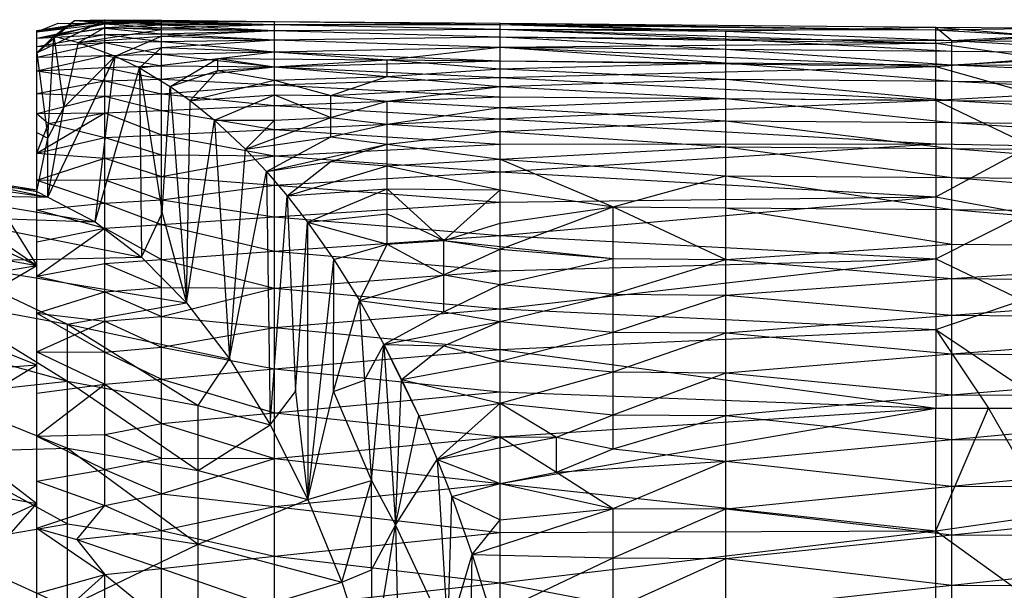
# Model space of a CAD drawing. Units: inches. Extents: x 0 to 3.03, y -3.15 to 3.15.
# Drawn here: x 1.7 to 2.38, y 0.48 to 0.87 of the extents above; entities that cross this region are included whole.
import ezdxf

# ---------------------------------------------------------------- set-up
doc = ezdxf.new("R2010")
doc.units = ezdxf.units.IN
doc.layers.get('0').update_dxf_attribs({"true_color": 0xc2ced6})

msp = doc.modelspace()

# ---------------------------------------------------------------- linework, layer by layer
at = {"color": 8, "true_color": 0x7f7f7f}
for p, q in [((1.7126, 0.84789), (1.75945, 0.87067)), ((1.7126, 0.8622), (1.75945, 0.87067)), ((1.7126, 0.86317), (1.75945, 0.87067)), ((1.7126, 0.84789), (1.73837, 0.87018)), ((1.7126, 0.8622), (1.75945, 0.86989)), ((1.7126, 0.86317), (1.75945, 0.86989)), ((1.72422, 0.85929), (1.73837, 0.87018)), ((1.72422, 0.85929), (1.75945, 0.86871)), ((1.73837, 0.87018), (1.75945, 0.87067)), ((1.73837, 0.87018), (1.79835, 0.87029)), ((1.73837, 0.87018), (1.75945, 0.86871)), ((1.73837, 0.87018), (1.79835, 0.8693)), ((1.75945, 0.86989), (1.75945, 0.87067)), ((1.75945, 0.87067), (1.79835, 0.86976)), ((1.75945, 0.87067), (1.79835, 0.87029)), ((1.75945, 0.86792), (1.75945, 0.86989)), ((1.75945, 0.86989), (1.79835, 0.86799)), ((1.75945, 0.86989), (1.79835, 0.86976)), ((1.75945, 0.86871), (1.79835, 0.8693)), ((1.75945, 0.86539), (1.75945, 0.86871)), ((1.75945, 0.86871), (1.79835, 0.86714)), ((1.79835, 0.8693), (1.79835, 0.87029)), ((1.79835, 0.86976), (1.79835, 0.87029)), ((1.79835, 0.87029), (1.87616, 0.86941)), ((1.79835, 0.87029), (1.87616, 0.86941)), ((1.79835, 0.86799), (1.79835, 0.86976)), ((1.79835, 0.86976), (1.87616, 0.86732)), ((1.79835, 0.86976), (1.87616, 0.86941)), ((1.79835, 0.8693), (1.87616, 0.86941)), ((1.79835, 0.86714), (1.79835, 0.8693)), ((1.79835, 0.8693), (1.87616, 0.86732)), ((1.87616, 0.86732), (1.87616, 0.86941)), ((1.87616, 0.86732), (1.87616, 0.86941)), ((1.87616, 0.86941), (1.87616, 0.86941)), ((1.87616, 0.86941), (2.03178, 0.86727)), ((1.87616, 0.86941), (2.03178, 0.86831)), ((1.87616, 0.86941), (2.03178, 0.86727)), ((1.87616, 0.86941), (2.03178, 0.86831)), ((1.7126, 0.8622), (1.72708, 0.8683)), ((1.7126, 0.85784), (1.75945, 0.86792)), ((1.7126, 0.8622), (1.75945, 0.86792)), ((1.7126, 0.85784), (1.75945, 0.86478)), ((1.7126, 0.79291), (1.7126, 0.86317)), ((1.7126, 0.84789), (1.7126, 0.86317)), ((1.7126, 0.8622), (1.7126, 0.86317)), ((1.7126, 0.79291), (1.7126, 0.8622)), ((1.7126, 0.85784), (1.7126, 0.8622)), ((1.72422, 0.85929), (1.75945, 0.86539)), ((1.72708, 0.8683), (1.75945, 0.86792)), ((1.74117, 0.85496), (1.75945, 0.86539)), ((1.74117, 0.85496), (1.79835, 0.86381)), ((1.75945, 0.86792), (1.79835, 0.86799)), ((1.75945, 0.86478), (1.75945, 0.86792)), ((1.75945, 0.86792), (1.79835, 0.86505)), ((1.75945, 0.86539), (1.79835, 0.86714)), ((1.75945, 0.86539), (1.79835, 0.86381)), ((1.75945, 0.86478), (1.79835, 0.86505)), ((1.75945, 0.86047), (1.75945, 0.86478)), ((1.75945, 0.86478), (1.79835, 0.86093)), ((1.79835, 0.86505), (1.79835, 0.86799)), ((1.79835, 0.86799), (1.87616, 0.86732)), ((1.79835, 0.86505), (1.87616, 0.86732)), ((1.79835, 0.86714), (1.87616, 0.86732)), ((1.79835, 0.86381), (1.79835, 0.86714)), ((1.79835, 0.86714), (1.87616, 0.86313)), ((1.79835, 0.86093), (1.79835, 0.86505)), ((1.79835, 0.86505), (1.87616, 0.86313)), ((1.79835, 0.8593), (1.79835, 0.86381)), ((1.79835, 0.86381), (1.87616, 0.86313)), ((1.79835, 0.8593), (1.87616, 0.86313)), ((1.79835, 0.86093), (1.87616, 0.86313)), ((1.87616, 0.86313), (1.87616, 0.86732)), ((1.87616, 0.86313), (1.87616, 0.86732)), ((1.87616, 0.86732), (2.03178, 0.86413)), ((1.87616, 0.86732), (2.03178, 0.86727)), ((1.87616, 0.86732), (2.03178, 0.86413)), ((1.87616, 0.86732), (2.03178, 0.86727)), ((1.87616, 0.86313), (2.03178, 0.86413)), ((1.87616, 0.86313), (2.03178, 0.86413)), ((1.87616, 0.85687), (1.87616, 0.86313)), ((1.87616, 0.85687), (1.87616, 0.86313)), ((1.87616, 0.86313), (2.03178, 0.85892)), ((1.87616, 0.86313), (2.03178, 0.85892)), ((2.03178, 0.86727), (2.03178, 0.86831)), ((2.03178, 0.86727), (2.03178, 0.86831)), ((2.03178, 0.86831), (2.1874, 0.86278)), ((2.03178, 0.86831), (2.33197, 0.86364)), ((2.03178, 0.86831), (2.33197, 0.86548)), ((2.03178, 0.86413), (2.03178, 0.86727)), ((2.03178, 0.86413), (2.03178, 0.86727)), ((2.03178, 0.86727), (2.1874, 0.86278)), ((2.03178, 0.86727), (2.33197, 0.86364)), ((2.03178, 0.85892), (2.03178, 0.86413)), ((2.03178, 0.85892), (2.03178, 0.86413)), ((2.03178, 0.86413), (2.1874, 0.85757)), ((2.03178, 0.86413), (2.1874, 0.86278)), ((2.03178, 0.86413), (2.33197, 0.85459)), ((2.03178, 0.86413), (2.33197, 0.86364)), ((2.1874, 0.86278), (2.33197, 0.86548)), ((2.1874, 0.85757), (2.1874, 0.86278)), ((2.1874, 0.86278), (2.34301, 0.85623)), ((2.33197, 0.86364), (2.33197, 0.86548)), ((2.33197, 0.86548), (2.34301, 0.85623)), ((2.33197, 0.86548), (2.40228, 0.85949)), ((2.33197, 0.86548), (2.41302, 0.86495)), ((2.33197, 0.86364), (2.41302, 0.86495)), ((2.33197, 0.85459), (2.33197, 0.86364)), ((2.33197, 0.86364), (2.40893, 0.85925)), ((1.7126, 0.85228), (1.75945, 0.86047)), ((1.7126, 0.85784), (1.75945, 0.86047)), ((1.7126, 0.84789), (1.72422, 0.85929)), ((1.7126, 0.79291), (1.7126, 0.85784)), ((1.7126, 0.85228), (1.7126, 0.85784)), ((1.7126, 0.84477), (1.75945, 0.85499)), ((1.7126, 0.85228), (1.75945, 0.85499)), ((1.71998, 0.7891), (1.72422, 0.85929)), ((1.72422, 0.85929), (1.73105, 0.81022)), ((1.72422, 0.85929), (1.74117, 0.85496)), ((1.73105, 0.81022), (1.74117, 0.85496)), ((1.74117, 0.85496), (1.79835, 0.8593)), ((1.74117, 0.85496), (1.76644, 0.84556)), ((1.75945, 0.86047), (1.79835, 0.86093)), ((1.75945, 0.85499), (1.75945, 0.86047)), ((1.75945, 0.86047), (1.79835, 0.85565)), ((1.75945, 0.85499), (1.79835, 0.85565)), ((1.75945, 0.84589), (1.75945, 0.85499)), ((1.75945, 0.85499), (1.79835, 0.84681)), ((1.76644, 0.84556), (1.79835, 0.8593)), ((1.79835, 0.85565), (1.79835, 0.86093)), ((1.79835, 0.86093), (1.87616, 0.85687)), ((1.79835, 0.85148), (1.79835, 0.8593)), ((1.79835, 0.8593), (1.87616, 0.85687)), ((1.79835, 0.85148), (1.87616, 0.85687)), ((1.79835, 0.85565), (1.87616, 0.85687)), ((1.79835, 0.84681), (1.79835, 0.85565)), ((1.79835, 0.85565), (1.87616, 0.84855)), ((1.87616, 0.85687), (2.03178, 0.85892)), ((1.87616, 0.85687), (2.03178, 0.85892)), ((1.87616, 0.84854), (1.87616, 0.85687)), ((1.87616, 0.84855), (1.87616, 0.85687)), ((1.87616, 0.85687), (2.03178, 0.85163)), ((1.87616, 0.85687), (2.03178, 0.85164)), ((2.03178, 0.85163), (2.03178, 0.85892)), ((2.03178, 0.85164), (2.03178, 0.85892)), ((2.03178, 0.85892), (2.1874, 0.8503)), ((2.03178, 0.85892), (2.1874, 0.85757)), ((2.03178, 0.85892), (2.33197, 0.85459)), ((2.1874, 0.8503), (2.1874, 0.85757)), ((2.1874, 0.85757), (2.34301, 0.84897)), ((2.1874, 0.85757), (2.34301, 0.85623)), ((2.33197, 0.85459), (2.40893, 0.85925)), ((2.34301, 0.85623), (2.40228, 0.85949)), ((2.34301, 0.84897), (2.34301, 0.85623)), ((2.34301, 0.85623), (2.49863, 0.84764)), ((2.34301, 0.85623), (2.49863, 0.85489)), ((1.7126, 0.70119), (1.7126, 0.85228)), ((1.7126, 0.75333), (1.7126, 0.85228)), ((1.7126, 0.79291), (1.7126, 0.85228)), ((1.7126, 0.83534), (1.7126, 0.85228)), ((1.7126, 0.84477), (1.7126, 0.85228)), ((1.76644, 0.84556), (1.79835, 0.85148)), ((1.78314, 0.83737), (1.79835, 0.85148)), ((1.78314, 0.83737), (1.87616, 0.84854)), ((1.79835, 0.85148), (1.87616, 0.84854)), ((1.79835, 0.84681), (1.87616, 0.84855)), ((1.83726, 0.84394), (1.87616, 0.84854)), ((1.87616, 0.84855), (2.03178, 0.85164)), ((1.87616, 0.84854), (2.03178, 0.85163)), ((1.87616, 0.83818), (1.87616, 0.84855)), ((1.87616, 0.84855), (2.03178, 0.8423)), ((1.87616, 0.84854), (1.95397, 0.84296)), ((1.95397, 0.84296), (2.03178, 0.85163)), ((2.03178, 0.85164), (2.33197, 0.85459)), ((2.03178, 0.8423), (2.03178, 0.85164)), ((2.03178, 0.85164), (2.33197, 0.8384)), ((2.03178, 0.85163), (2.1874, 0.84098)), ((2.03178, 0.85163), (2.1874, 0.8503)), ((2.1874, 0.84098), (2.1874, 0.8503)), ((2.1874, 0.8503), (2.34301, 0.83966)), ((2.1874, 0.8503), (2.34301, 0.84897)), ((2.33197, 0.85459), (2.33197, 0.8384)), ((2.33197, 0.85459), (2.405, 0.84409)), ((2.34301, 0.83966), (2.34301, 0.84897)), ((2.34301, 0.84897), (2.49863, 0.84764)), ((1.7126, 0.79291), (1.7126, 0.84789)), ((1.7126, 0.84789), (1.71998, 0.7891)), ((1.7126, 0.83534), (1.75945, 0.84589)), ((1.7126, 0.84477), (1.75945, 0.84589)), ((1.7126, 0.83534), (1.7126, 0.84477)), ((1.71998, 0.74823), (1.76644, 0.84556)), ((1.73105, 0.81022), (1.76644, 0.84556)), ((1.7526, 0.73122), (1.76644, 0.84556)), ((1.75945, 0.84589), (1.79835, 0.84681)), ((1.75945, 0.83772), (1.75945, 0.84589)), ((1.75945, 0.84589), (1.79835, 0.83883)), ((1.76644, 0.84556), (1.78314, 0.83737)), ((1.78314, 0.83737), (1.83726, 0.84394)), ((1.79835, 0.83883), (1.79835, 0.84681)), ((1.79835, 0.84681), (1.87616, 0.83818)), ((1.80448, 0.82451), (1.83726, 0.84394)), ((1.83725, 0.83559), (1.83726, 0.84394)), ((1.83726, 0.84394), (1.87616, 0.83817)), ((1.83726, 0.84394), (1.95397, 0.84296)), ((1.87616, 0.83817), (1.95397, 0.84296)), ((1.87616, 0.83818), (2.03178, 0.8423)), ((1.95397, 0.83158), (1.95397, 0.84296)), ((1.95397, 0.84296), (2.03178, 0.83687)), ((1.95397, 0.84296), (2.1874, 0.84098)), ((2.03178, 0.83093), (2.03178, 0.8423)), ((2.03178, 0.8423), (2.33197, 0.8384)), ((2.33197, 0.8384), (2.405, 0.84409)), ((2.34301, 0.83966), (2.49863, 0.84764)), ((1.7126, 0.83534), (1.75945, 0.83772)), ((1.7126, 0.70119), (1.7126, 0.83534)), ((1.7126, 0.81979), (1.7126, 0.83534)), ((1.7126, 0.83534), (1.75945, 0.82842)), ((1.7526, 0.73122), (1.78314, 0.83737)), ((1.75945, 0.83772), (1.79835, 0.83883)), ((1.75945, 0.82842), (1.75945, 0.83772)), ((1.75945, 0.83772), (1.79835, 0.82972)), ((1.78314, 0.83737), (1.78455, 0.70697)), ((1.78314, 0.83737), (1.79875, 0.73726)), ((1.78314, 0.83737), (1.80448, 0.82451)), ((1.79835, 0.82972), (1.79835, 0.83883)), ((1.79835, 0.83883), (1.87616, 0.83818)), ((1.79835, 0.82972), (1.87616, 0.83818)), ((1.80448, 0.82451), (1.83725, 0.83559)), ((1.81809, 0.81486), (1.83725, 0.83559)), ((1.83725, 0.83559), (1.87616, 0.83817)), ((1.83725, 0.83559), (1.87616, 0.82907)), ((1.87616, 0.82579), (1.87616, 0.83818)), ((1.87616, 0.83818), (2.03178, 0.83093)), ((1.87616, 0.82907), (1.87616, 0.83817)), ((1.87616, 0.83817), (1.95397, 0.83158)), ((1.95397, 0.83158), (2.03178, 0.83687)), ((2.03178, 0.83687), (2.1874, 0.84098)), ((2.03178, 0.83093), (2.33197, 0.8384)), ((2.03178, 0.8245), (2.03178, 0.83687)), ((2.03178, 0.83687), (2.1874, 0.82963)), ((2.1874, 0.82963), (2.1874, 0.84098)), ((2.1874, 0.84098), (2.34301, 0.82833)), ((2.1874, 0.84098), (2.34301, 0.83966)), ((2.33197, 0.81521), (2.33197, 0.8384)), ((2.33197, 0.8384), (2.40097, 0.81902)), ((2.34301, 0.82833), (2.34301, 0.83966)), ((2.34301, 0.83966), (2.65425, 0.82573)), ((2.34301, 0.83966), (2.65425, 0.83703)), ((1.7126, 0.81979), (1.75945, 0.82842)), ((1.75945, 0.82842), (1.79835, 0.82972)), ((1.75945, 0.81799), (1.75945, 0.82842)), ((1.75945, 0.82842), (1.79835, 0.81949)), ((1.79835, 0.81949), (1.79835, 0.82972)), ((1.79835, 0.82972), (1.87616, 0.82579)), ((1.81809, 0.81486), (1.87616, 0.82907)), ((1.87616, 0.82907), (1.95397, 0.83158)), ((1.87616, 0.82579), (2.03178, 0.83093)), ((1.87616, 0.81884), (1.87616, 0.82907)), ((1.87616, 0.82907), (1.91506, 0.81852)), ((1.91506, 0.81852), (1.95397, 0.83158)), ((1.95397, 0.83158), (2.03178, 0.8245)), ((2.03178, 0.81757), (2.03178, 0.83093)), ((2.03178, 0.83093), (2.33197, 0.81521)), ((2.03178, 0.8245), (2.1874, 0.82963)), ((2.1874, 0.81629), (2.1874, 0.82963)), ((2.1874, 0.82963), (2.34301, 0.81501)), ((2.1874, 0.82963), (2.34301, 0.82833)), ((2.34301, 0.81501), (2.34301, 0.82833)), ((2.34301, 0.82833), (2.65425, 0.81245)), ((2.34301, 0.82833), (2.65425, 0.82573)), ((1.79835, 0.81949), (1.87616, 0.82579)), ((1.79875, 0.73726), (1.80448, 0.82451)), ((1.80448, 0.82451), (1.81556, 0.6755)), ((1.80448, 0.82451), (1.81809, 0.81486)), ((1.87616, 0.81141), (1.87616, 0.82579)), ((1.87616, 0.82579), (2.03178, 0.81757)), ((1.91506, 0.81852), (2.03178, 0.8245)), ((1.95397, 0.81455), (2.03178, 0.8245)), ((2.03178, 0.81014), (2.03178, 0.8245)), ((2.03178, 0.8245), (2.1874, 0.81629)), ((1.7126, 0.70119), (1.7126, 0.81979)), ((1.7126, 0.80593), (1.7126, 0.81979)), ((1.7126, 0.81979), (1.75945, 0.81799)), ((1.7126, 0.80593), (1.75945, 0.81799)), ((1.75945, 0.81799), (1.79835, 0.81949)), ((1.75945, 0.80646), (1.75945, 0.81799)), ((1.75945, 0.81799), (1.79835, 0.80814)), ((1.79835, 0.80814), (1.79835, 0.81949)), ((1.79835, 0.81949), (1.87616, 0.81141)), ((1.81556, 0.6755), (1.81809, 0.81486)), ((1.81809, 0.81486), (1.87616, 0.81884)), ((1.81809, 0.81486), (1.8349, 0.80132)), ((1.8349, 0.80132), (1.87616, 0.81884)), ((1.87616, 0.80134), (1.87616, 0.81884)), ((1.87616, 0.81884), (1.91506, 0.80317)), ((1.87616, 0.81884), (1.91506, 0.81852)), ((1.87616, 0.81141), (2.03178, 0.81757)), ((1.91506, 0.80317), (1.91506, 0.81852)), ((1.91506, 0.81852), (1.95397, 0.81455)), ((1.91506, 0.80317), (1.95397, 0.81455)), ((1.95397, 0.79855), (1.95397, 0.81455)), ((1.95397, 0.81455), (2.03178, 0.81014)), ((2.03178, 0.80223), (2.03178, 0.81757)), ((2.03178, 0.81757), (2.33197, 0.81521)), ((2.03178, 0.81014), (2.1874, 0.81629)), ((2.03178, 0.80223), (2.33197, 0.81521)), ((2.1874, 0.80097), (2.1874, 0.81629)), ((2.1874, 0.81629), (2.34301, 0.79972)), ((2.1874, 0.81629), (2.34301, 0.81501)), ((2.33197, 0.81521), (2.40097, 0.81902)), ((2.33197, 0.81521), (2.33197, 0.7852)), ((2.33197, 0.81521), (2.39718, 0.7838)), ((2.34301, 0.79972), (2.34301, 0.81501)), ((2.34301, 0.81501), (2.65425, 0.79721)), ((2.34301, 0.81501), (2.65425, 0.81245)), ((1.71998, 0.74823), (1.73105, 0.81022)), ((1.71998, 0.7891), (1.73105, 0.81022)), ((1.75945, 0.80646), (1.79835, 0.80814)), ((1.79835, 0.80814), (1.87616, 0.81141)), ((1.79835, 0.79131), (1.79835, 0.80814)), ((1.79835, 0.80814), (1.87616, 0.79508)), ((1.87616, 0.79508), (1.87616, 0.81141)), ((1.87616, 0.81141), (2.03178, 0.80223)), ((1.95397, 0.79855), (2.03178, 0.81014)), ((2.03178, 0.79349), (2.03178, 0.81014)), ((2.03178, 0.81014), (2.1874, 0.80097)), ((1.7126, 0.77877), (1.75945, 0.80646)), ((1.7126, 0.80593), (1.75945, 0.80646)), ((1.7126, 0.63268), (1.7126, 0.80593)), ((1.7126, 0.70119), (1.7126, 0.80593)), ((1.7126, 0.77877), (1.7126, 0.80593)), ((1.7126, 0.80593), (1.72047, 0.79921)), ((1.72047, 0.79921), (1.75945, 0.80646)), ((1.75945, 0.78938), (1.75945, 0.80646)), ((1.75945, 0.80646), (1.79835, 0.79131)), ((1.81556, 0.6755), (1.8349, 0.80132)), ((1.8349, 0.80132), (1.87616, 0.80134)), ((1.8349, 0.80132), (1.84534, 0.63683)), ((1.8349, 0.80132), (1.8563, 0.78134)), ((1.8563, 0.78134), (1.91506, 0.80317)), ((1.8563, 0.78134), (1.87616, 0.80134)), ((1.87616, 0.80134), (1.91506, 0.80317)), ((1.87616, 0.79508), (2.03178, 0.80223)), ((1.91506, 0.78985), (1.91506, 0.80317)), ((1.91506, 0.80317), (1.95397, 0.79855)), ((2.03178, 0.78496), (2.03178, 0.80223)), ((2.03178, 0.80223), (2.33197, 0.7852)), ((2.03178, 0.79349), (2.1874, 0.80097)), ((2.1874, 0.783), (2.1874, 0.80097)), ((2.1874, 0.80097), (2.34301, 0.78178)), ((2.1874, 0.80097), (2.34301, 0.79972)), ((1.7126, 0.77877), (1.72047, 0.79921)), ((1.72047, 0.79921), (1.75945, 0.78938)), ((1.79835, 0.79131), (1.87616, 0.79508)), ((1.87616, 0.77683), (1.87616, 0.79508)), ((1.87616, 0.79508), (2.03178, 0.78496)), ((1.91506, 0.78985), (1.95397, 0.79855)), ((1.95397, 0.78484), (1.95397, 0.79855)), ((1.95397, 0.79855), (2.03178, 0.79349)), ((2.34301, 0.78178), (2.34301, 0.79972)), ((2.34301, 0.79972), (2.65425, 0.77932)), ((2.34301, 0.79972), (2.65425, 0.79721)), ((1.7126, 0.75221), (1.7126, 0.79291)), ((1.7126, 0.75333), (1.7126, 0.79291)), ((1.7126, 0.79291), (1.71998, 0.7891)), ((1.7126, 0.77877), (1.75945, 0.78938)), ((1.7126, 0.75221), (1.71998, 0.7891)), ((1.71998, 0.74823), (1.71998, 0.7891)), ((1.75945, 0.78938), (1.79835, 0.79131)), ((1.75945, 0.77532), (1.75945, 0.78938)), ((1.75945, 0.78938), (1.79835, 0.77744)), ((1.79835, 0.77744), (1.79835, 0.79131)), ((1.79835, 0.79131), (1.87616, 0.77683)), ((1.8563, 0.78134), (1.91506, 0.78985)), ((1.87081, 0.76591), (1.91506, 0.78985)), ((1.91506, 0.78985), (1.95397, 0.78484)), ((1.95397, 0.78484), (2.03178, 0.79349)), ((2.03178, 0.77446), (2.03178, 0.79349)), ((2.03178, 0.79349), (2.1874, 0.783)), ((1.84534, 0.63683), (1.8563, 0.78134)), ((1.8563, 0.78134), (1.87081, 0.76591)), ((1.87081, 0.76591), (1.95397, 0.78484)), ((1.87616, 0.77683), (2.03178, 0.78496)), ((1.91506, 0.77284), (1.95397, 0.78484)), ((1.95397, 0.76999), (1.95397, 0.78484)), ((1.95397, 0.78484), (2.03178, 0.77446)), ((2.03178, 0.7658), (2.33197, 0.7852)), ((2.03178, 0.78496), (2.33197, 0.7852)), ((2.03178, 0.7658), (2.03178, 0.78496)), ((2.03178, 0.77446), (2.1874, 0.783)), ((2.1874, 0.76299), (2.1874, 0.783)), ((2.1874, 0.783), (2.34301, 0.7618)), ((2.1874, 0.783), (2.34301, 0.78178)), ((2.33197, 0.7852), (2.33197, 0.74863)), ((2.33197, 0.7852), (2.39718, 0.7838)), ((2.33197, 0.74863), (2.39718, 0.7838)), ((2.34301, 0.7618), (2.34301, 0.78178)), ((2.34301, 0.78178), (2.65425, 0.75941)), ((2.34301, 0.78178), (2.65425, 0.77932)), ((1.7126, 0.63268), (1.7126, 0.77877)), ((1.7126, 0.76009), (1.7126, 0.77877)), ((1.7126, 0.77877), (1.75945, 0.77532)), ((1.7126, 0.76009), (1.75945, 0.77532)), ((1.75945, 0.77532), (1.79835, 0.77744)), ((1.75945, 0.76021), (1.75945, 0.77532)), ((1.75945, 0.77532), (1.79835, 0.76251)), ((1.79835, 0.76251), (1.79835, 0.77744)), ((1.79835, 0.77744), (1.87616, 0.77683)), ((1.79835, 0.76251), (1.87616, 0.77683)), ((1.87616, 0.75671), (1.87616, 0.77683)), ((1.87616, 0.77683), (2.03178, 0.7658)), ((1.95397, 0.76999), (2.03178, 0.77446)), ((2.03178, 0.75341), (2.03178, 0.77446)), ((2.03178, 0.77446), (2.10959, 0.74157)), ((2.03178, 0.77446), (2.1874, 0.76299)), ((1.87081, 0.76591), (1.91506, 0.77284)), ((1.88507, 0.74919), (1.91506, 0.77284)), ((1.88507, 0.74919), (1.95397, 0.76999)), ((1.91506, 0.77284), (1.95397, 0.76999)), ((1.95397, 0.754), (1.95397, 0.76999)), ((1.95397, 0.76999), (2.03178, 0.75341)), ((1.64271, 0.76463), (1.7126, 0.75221)), ((1.64271, 0.76463), (1.7126, 0.75333)), ((1.64271, 0.76463), (1.71998, 0.74823)), ((1.66021, 0.76175), (1.7126, 0.75333)), ((1.7126, 0.76009), (1.75945, 0.76021)), ((1.7126, 0.53712), (1.7126, 0.76009)), ((1.7126, 0.63268), (1.7126, 0.76009)), ((1.7126, 0.69381), (1.7126, 0.76009)), ((1.7126, 0.73967), (1.7126, 0.76009)), ((1.7126, 0.76009), (1.75945, 0.74408)), ((1.75945, 0.76021), (1.79835, 0.76251)), ((1.75945, 0.74408), (1.75945, 0.76021)), ((1.75945, 0.76021), (1.79835, 0.74654)), ((1.79835, 0.74654), (1.79835, 0.76251)), ((1.79835, 0.76251), (1.87616, 0.75671)), ((1.84534, 0.63683), (1.87081, 0.76591)), ((1.87081, 0.76591), (1.87339, 0.5914)), ((1.87081, 0.76591), (1.88507, 0.74919)), ((1.87616, 0.75671), (2.03178, 0.7658)), ((2.03178, 0.7448), (2.03178, 0.7658)), ((2.03178, 0.7658), (2.33197, 0.74863)), ((2.10959, 0.74157), (2.1874, 0.76299)), ((2.1874, 0.74099), (2.1874, 0.76299)), ((2.1874, 0.76299), (2.34301, 0.73983)), ((2.1874, 0.76299), (2.34301, 0.7618)), ((2.34301, 0.73983), (2.34301, 0.7618)), ((2.34301, 0.7618), (2.65425, 0.73751)), ((2.34301, 0.7618), (2.65425, 0.75941)), ((1.64271, 0.75967), (1.71998, 0.74823)), ((1.67769, 0.75656), (1.7126, 0.70119)), ((1.67769, 0.75656), (1.7126, 0.75333)), ((1.7126, 0.70119), (1.7126, 0.75333)), ((1.7126, 0.75221), (1.7126, 0.75333)), ((1.79835, 0.74654), (1.87616, 0.75671)), ((1.87616, 0.73477), (1.87616, 0.75671)), ((1.87616, 0.75671), (2.03178, 0.7448)), ((1.88507, 0.74919), (1.95397, 0.754)), ((1.89905, 0.7312), (1.95397, 0.754)), ((1.95397, 0.73692), (1.95397, 0.754)), ((1.95397, 0.754), (1.99287, 0.71846)), ((1.95397, 0.754), (2.03178, 0.75341)), ((1.99287, 0.71846), (2.03178, 0.75341)), ((2.03178, 0.73041), (2.03178, 0.75341)), ((2.03178, 0.75341), (2.10959, 0.74157)), ((1.64271, 0.74978), (1.71998, 0.74823)), ((1.64271, 0.74978), (1.7526, 0.73122)), ((1.64271, 0.74864), (1.7126, 0.70119)), ((1.7126, 0.75221), (1.71998, 0.74823)), ((1.71998, 0.74823), (1.7526, 0.73122)), ((1.75945, 0.74408), (1.79835, 0.74654)), ((1.79835, 0.72957), (1.79835, 0.74654)), ((1.79835, 0.74654), (1.87616, 0.73477)), ((1.87339, 0.5914), (1.88507, 0.74919)), ((1.88507, 0.74919), (1.89065, 0.61438)), ((1.88507, 0.74919), (1.89905, 0.7312)), ((2.03178, 0.722), (2.33197, 0.74863)), ((2.03178, 0.7448), (2.33197, 0.74863)), ((2.33197, 0.74863), (2.33197, 0.70581)), ((2.33197, 0.74863), (2.39401, 0.73708)), ((1.7126, 0.73967), (1.75945, 0.74408)), ((1.7126, 0.69381), (1.7126, 0.73967)), ((1.7126, 0.71756), (1.7126, 0.73967)), ((1.7126, 0.73967), (1.75945, 0.72693)), ((1.75945, 0.72693), (1.75945, 0.74408)), ((1.75945, 0.74408), (1.79835, 0.72957)), ((1.87616, 0.73477), (2.03178, 0.7448)), ((2.03178, 0.722), (2.03178, 0.7448)), ((2.03178, 0.71238), (2.10959, 0.74157)), ((2.03178, 0.73041), (2.10959, 0.74157)), ((2.10959, 0.70593), (2.10959, 0.74157)), ((2.10959, 0.74157), (2.1874, 0.70538)), ((2.10959, 0.74157), (2.1874, 0.74099)), ((2.1874, 0.70538), (2.1874, 0.74099)), ((2.1874, 0.74099), (2.34301, 0.71594)), ((2.1874, 0.74099), (2.34301, 0.73983)), ((2.34301, 0.71594), (2.34301, 0.73983)), ((2.34301, 0.73983), (2.65425, 0.71369)), ((2.34301, 0.73983), (2.65425, 0.73751)), ((1.64271, 0.73503), (1.7526, 0.73122)), ((1.64271, 0.73503), (1.78455, 0.70697)), ((1.64271, 0.73355), (1.7126, 0.70119)), ((1.78455, 0.70697), (1.79875, 0.73726)), ((1.79835, 0.72957), (1.87616, 0.73477)), ((1.79875, 0.73726), (1.81556, 0.6755)), ((1.87616, 0.71105), (1.87616, 0.73477)), ((1.87616, 0.73477), (2.03178, 0.722)), ((1.89905, 0.7312), (1.95397, 0.73692)), ((1.95397, 0.71586), (1.95397, 0.73692)), ((1.95397, 0.73692), (1.99287, 0.71846)), ((2.33197, 0.70581), (2.39401, 0.73708)), ((1.7126, 0.69381), (1.75945, 0.72693)), ((1.7126, 0.71756), (1.75945, 0.72693)), ((1.7526, 0.73122), (1.78455, 0.70697)), ((1.75945, 0.72693), (1.79835, 0.72957)), ((1.75945, 0.70253), (1.75945, 0.72693)), ((1.75945, 0.72693), (1.79835, 0.7054)), ((1.79835, 0.7054), (1.79835, 0.72957)), ((1.79835, 0.72957), (1.87616, 0.71105)), ((1.89065, 0.61438), (1.89905, 0.7312)), ((1.89905, 0.7312), (1.8992, 0.53996)), ((1.89905, 0.7312), (1.9172, 0.70526)), ((1.89905, 0.7312), (1.95397, 0.71586)), ((1.99287, 0.71846), (2.03178, 0.73041)), ((2.03178, 0.71238), (2.03178, 0.73041)), ((1.87616, 0.71105), (2.03178, 0.722)), ((2.03178, 0.69746), (2.03178, 0.722)), ((2.03178, 0.722), (2.33197, 0.70581)), ((1.64271, 0.71375), (1.7126, 0.70119)), ((1.7126, 0.69381), (1.7126, 0.71756)), ((1.9172, 0.70526), (1.95397, 0.71586)), ((1.93475, 0.67712), (1.95397, 0.71586)), ((1.95397, 0.71586), (1.99287, 0.71846)), ((1.95397, 0.71586), (1.99287, 0.69467)), ((1.99287, 0.69467), (1.99287, 0.71846)), ((1.99287, 0.71846), (2.03178, 0.71238)), ((1.99287, 0.71846), (2.10959, 0.70593)), ((2.1874, 0.70538), (2.34301, 0.71594)), ((2.34301, 0.69222), (2.34301, 0.71594)), ((2.34301, 0.71594), (2.65425, 0.71369)), ((2.34301, 0.69222), (2.65425, 0.71369)), ((1.64271, 0.70401), (1.78455, 0.70697)), ((1.78455, 0.70697), (1.81556, 0.6755)), ((1.79835, 0.7054), (1.87616, 0.71105)), ((1.87616, 0.68562), (1.87616, 0.71105)), ((1.87616, 0.71105), (2.03178, 0.69746)), ((1.99287, 0.69467), (2.03178, 0.71238)), ((2.03178, 0.6882), (2.03178, 0.71238)), ((2.03178, 0.71238), (2.10959, 0.70593)), ((2.03178, 0.6882), (2.10959, 0.70593)), ((2.03178, 0.67124), (2.33197, 0.70581)), ((2.03178, 0.69746), (2.33197, 0.70581)), ((2.10959, 0.68139), (2.10959, 0.70593)), ((2.10959, 0.70593), (2.1874, 0.70538)), ((2.33197, 0.70581), (2.33197, 0.65709)), ((2.33197, 0.70581), (2.39157, 0.67728)), ((1.64271, 0.70401), (1.73356, 0.66087)), ((1.64271, 0.70401), (1.81556, 0.6755)), ((1.64271, 0.66058), (1.7126, 0.70119)), ((1.64271, 0.68938), (1.7126, 0.70119)), ((1.7126, 0.69381), (1.75945, 0.70253)), ((1.7126, 0.63268), (1.7126, 0.70119)), ((1.75945, 0.70253), (1.79835, 0.7054)), ((1.75945, 0.68313), (1.75945, 0.70253)), ((1.75945, 0.70253), (1.79835, 0.68616)), ((1.79835, 0.68616), (1.79835, 0.7054)), ((1.79835, 0.7054), (1.87616, 0.68562)), ((1.8992, 0.53996), (1.9172, 0.70526)), ((1.91691, 0.61438), (1.9172, 0.70526)), ((1.9172, 0.70526), (1.93475, 0.67712)), ((2.10959, 0.68139), (2.1874, 0.70538)), ((2.1874, 0.68085), (2.1874, 0.70538)), ((2.1874, 0.70538), (2.34301, 0.69222)), ((1.7126, 0.53712), (1.7126, 0.69381)), ((1.7126, 0.61327), (1.7126, 0.69381)), ((1.7126, 0.66847), (1.7126, 0.69381)), ((1.7126, 0.69381), (1.75945, 0.68313)), ((1.87616, 0.68562), (2.03178, 0.69746)), ((1.93475, 0.67712), (1.99287, 0.69467)), ((1.99287, 0.66933), (1.99287, 0.69467)), ((1.99287, 0.69467), (2.03178, 0.6882)), ((2.03178, 0.67124), (2.03178, 0.69746)), ((2.1874, 0.68085), (2.34301, 0.69222)), ((2.34301, 0.66697), (2.34301, 0.69222)), ((2.34301, 0.69222), (2.65425, 0.69005)), ((1.75945, 0.68313), (1.79835, 0.68616)), ((1.79835, 0.66598), (1.79835, 0.68616)), ((1.79835, 0.68616), (1.87616, 0.68562)), ((1.79835, 0.66598), (1.87616, 0.68562)), ((1.87616, 0.65854), (1.87616, 0.68562)), ((1.87616, 0.68562), (2.03178, 0.67124)), ((1.99287, 0.66933), (2.03178, 0.6882)), ((2.03178, 0.6625), (2.03178, 0.6882)), ((2.03178, 0.6882), (2.10959, 0.68139)), ((2.34301, 0.66697), (2.65425, 0.69005)), ((1.7126, 0.66847), (1.75945, 0.68313)), ((1.75945, 0.66279), (1.75945, 0.68313)), ((1.75945, 0.68313), (1.79835, 0.66598)), ((2.03178, 0.6625), (2.10959, 0.68139)), ((2.10959, 0.65532), (2.10959, 0.68139)), ((2.10959, 0.68139), (2.1874, 0.68085)), ((2.10959, 0.65532), (2.1874, 0.68085)), ((2.1874, 0.65481), (2.1874, 0.68085)), ((2.1874, 0.68085), (2.34301, 0.66697)), ((1.64271, 0.67759), (1.73356, 0.62142)), ((1.64271, 0.67759), (1.73356, 0.66087)), ((1.73356, 0.66087), (1.81556, 0.6755)), ((1.81556, 0.6755), (1.84534, 0.63683)), ((1.91691, 0.61438), (1.93475, 0.67712)), ((1.93475, 0.67712), (1.93825, 0.62206)), ((1.93475, 0.67712), (1.95164, 0.64684)), ((1.93475, 0.67712), (1.99287, 0.66933)), ((2.33197, 0.65709), (2.39157, 0.67728)), ((1.7126, 0.61327), (1.7126, 0.66847)), ((1.7126, 0.64161), (1.7126, 0.66847)), ((1.7126, 0.66847), (1.75945, 0.64156)), ((1.7126, 0.66847), (1.75945, 0.66279)), ((1.75945, 0.66279), (1.79835, 0.66598)), ((1.79835, 0.64491), (1.79835, 0.66598)), ((1.79835, 0.66598), (1.87616, 0.65854)), ((1.87616, 0.65854), (2.03178, 0.67124)), ((1.95164, 0.64684), (1.99287, 0.66933)), ((1.99287, 0.66933), (2.03178, 0.6625)), ((2.03178, 0.6434), (2.03178, 0.67124)), ((2.03178, 0.67124), (2.33197, 0.65709)), ((2.1874, 0.65481), (2.34301, 0.66697)), ((2.34301, 0.64024), (2.34301, 0.66697)), ((2.34301, 0.66697), (2.65425, 0.66488)), ((1.64271, 0.66058), (1.7126, 0.63268)), ((1.7126, 0.64161), (1.75945, 0.66279)), ((1.73356, 0.62142), (1.73356, 0.66087)), ((1.73356, 0.66087), (1.82369, 0.6046)), ((1.73356, 0.66087), (1.84534, 0.63683)), ((1.75945, 0.64156), (1.75945, 0.66279)), ((1.75945, 0.66279), (1.79835, 0.64491)), ((1.79835, 0.64491), (1.87616, 0.65854)), ((1.87616, 0.62987), (1.87616, 0.65854)), ((1.87616, 0.65854), (2.03178, 0.6434)), ((1.95164, 0.64684), (2.03178, 0.6625)), ((1.99287, 0.64593), (2.03178, 0.6625)), ((2.03178, 0.63532), (2.03178, 0.6625)), ((2.03178, 0.6625), (2.10959, 0.65532)), ((2.34301, 0.64024), (2.65425, 0.66488)), ((2.03178, 0.6434), (2.33197, 0.65709)), ((2.03178, 0.63532), (2.10959, 0.65532)), ((2.10959, 0.62781), (2.10959, 0.65532)), ((2.10959, 0.65532), (2.1874, 0.65481)), ((2.10959, 0.62781), (2.1874, 0.65481)), ((2.1874, 0.62732), (2.1874, 0.65481)), ((2.1874, 0.65481), (2.34301, 0.64024)), ((2.33197, 0.65709), (2.33197, 0.60288)), ((2.33197, 0.65709), (2.36836, 0.60288)), ((2.33197, 0.65709), (2.41282, 0.60289)), ((1.64271, 0.64678), (1.73356, 0.62142)), ((1.75945, 0.64156), (1.79835, 0.64491)), ((1.79835, 0.62295), (1.79835, 0.64491)), ((1.79835, 0.64491), (1.87616, 0.62987)), ((1.93825, 0.62206), (1.95164, 0.64684)), ((1.94317, 0.55295), (1.95164, 0.64684)), ((1.95164, 0.64684), (1.95958, 0.52223)), ((1.95164, 0.64684), (1.96384, 0.62274)), ((1.95164, 0.64684), (1.97562, 0.59748)), ((1.95164, 0.64684), (1.99287, 0.64593)), ((1.96384, 0.62274), (1.99287, 0.64593)), ((1.99287, 0.64593), (2.03178, 0.63532)), ((1.7126, 0.61327), (1.7126, 0.64161)), ((1.7126, 0.64161), (1.75945, 0.61945)), ((1.7126, 0.64161), (1.75945, 0.64156)), ((1.75945, 0.61945), (1.75945, 0.64156)), ((1.75945, 0.64156), (1.79835, 0.62295)), ((1.87616, 0.62987), (2.03178, 0.6434)), ((2.03178, 0.61401), (2.03178, 0.6434)), ((2.03178, 0.6434), (2.33197, 0.60288)), ((2.1874, 0.62732), (2.34301, 0.64024)), ((2.34301, 0.61208), (2.34301, 0.64024)), ((2.34301, 0.64024), (2.65425, 0.63823)), ((2.34301, 0.61208), (2.65425, 0.63823)), ((1.64271, 0.59047), (1.7126, 0.63268)), ((1.64271, 0.62754), (1.7126, 0.63268)), ((1.7126, 0.53712), (1.7126, 0.63268)), ((1.82369, 0.6046), (1.84534, 0.63683)), ((1.84534, 0.63683), (1.87339, 0.5914)), ((1.96384, 0.62274), (2.03178, 0.63532)), ((2.03178, 0.60642), (2.03178, 0.63532)), ((2.03178, 0.63532), (2.10959, 0.62781)), ((1.79835, 0.62295), (1.87616, 0.62987)), ((1.87616, 0.59969), (1.87616, 0.62987)), ((1.87616, 0.62987), (2.03178, 0.61401)), ((2.03178, 0.60642), (2.10959, 0.62781)), ((2.10959, 0.59828), (2.10959, 0.62781)), ((2.10959, 0.62781), (2.1874, 0.62732)), ((2.10959, 0.59828), (2.1874, 0.62732)), ((2.1874, 0.59781), (2.1874, 0.62732)), ((2.1874, 0.62732), (2.34301, 0.61208)), ((1.64271, 0.61177), (1.73356, 0.62142)), ((1.7126, 0.58354), (1.75945, 0.61945)), ((1.7126, 0.61327), (1.75945, 0.61945)), ((1.73356, 0.57539), (1.73356, 0.62142)), ((1.73356, 0.62142), (1.82369, 0.55982)), ((1.73356, 0.62142), (1.82369, 0.6046)), ((1.75945, 0.61945), (1.79835, 0.62295)), ((1.75945, 0.58473), (1.75945, 0.61945)), ((1.75945, 0.61945), (1.79835, 0.59238)), ((1.79835, 0.59238), (1.79835, 0.62295)), ((1.79835, 0.62295), (1.87616, 0.59969)), ((1.91691, 0.61438), (1.93825, 0.62206)), ((1.93825, 0.62206), (1.94317, 0.55295)), ((1.95958, 0.52223), (1.96384, 0.62274)), ((1.96384, 0.62274), (1.97562, 0.59748)), ((1.96384, 0.62274), (2.03178, 0.60642)), ((1.64271, 0.61177), (1.73356, 0.57539)), ((1.7126, 0.52014), (1.7126, 0.61327)), ((1.7126, 0.53712), (1.7126, 0.61327)), ((1.7126, 0.58354), (1.7126, 0.61327)), ((1.87339, 0.5914), (1.89065, 0.61438)), ((1.87616, 0.59969), (2.03178, 0.61401)), ((1.89065, 0.61438), (1.8992, 0.53996)), ((1.8992, 0.53996), (1.91691, 0.61438)), ((1.91691, 0.61438), (1.94317, 0.55295)), ((2.03178, 0.58314), (2.03178, 0.61401)), ((2.03178, 0.61401), (2.33197, 0.60288)), ((2.1874, 0.59781), (2.34301, 0.61208)), ((2.34301, 0.58131), (2.34301, 0.61208)), ((2.34301, 0.61208), (2.65425, 0.61016)), ((1.82369, 0.55982), (1.82369, 0.6046)), ((1.82369, 0.6046), (1.87339, 0.5914)), ((1.97562, 0.59748), (2.03178, 0.60642)), ((1.98838, 0.56756), (2.03178, 0.60642)), ((2.03178, 0.58313), (2.03178, 0.60642)), ((2.03178, 0.60642), (2.07068, 0.5829)), ((2.03178, 0.60642), (2.10959, 0.59828)), ((2.34301, 0.58131), (2.65425, 0.61016)), ((1.79835, 0.59238), (1.87616, 0.59969)), ((1.87616, 0.56806), (1.87616, 0.59969)), ((1.87616, 0.59969), (2.03178, 0.58314)), ((1.95958, 0.52223), (1.97562, 0.59748)), ((1.97562, 0.59748), (1.98838, 0.56756)), ((2.03178, 0.55086), (2.33197, 0.60288)), ((2.03178, 0.58314), (2.33197, 0.60288)), ((2.07068, 0.5829), (2.10959, 0.59828)), ((2.10959, 0.57474), (2.10959, 0.59828)), ((2.10959, 0.59828), (2.1874, 0.59781)), ((2.10959, 0.57474), (2.1874, 0.59781)), ((2.1874, 0.56628), (2.1874, 0.59781)), ((2.1874, 0.59781), (2.34301, 0.58131)), ((2.33197, 0.51837), (2.33197, 0.60288)), ((2.33197, 0.51837), (2.36836, 0.60288)), ((2.33197, 0.60288), (2.36836, 0.60288)), ((2.36836, 0.60288), (2.41282, 0.60289)), ((2.36836, 0.60288), (2.41018, 0.52949)), ((1.64271, 0.59047), (1.7126, 0.53712)), ((1.75945, 0.58473), (1.79835, 0.59238)), ((1.79835, 0.5685), (1.79835, 0.59238)), ((1.79835, 0.59238), (1.87616, 0.56806)), ((1.82369, 0.55982), (1.87339, 0.5914)), ((1.87339, 0.5914), (1.8992, 0.53996)), ((1.7126, 0.58354), (1.75945, 0.58473)), ((1.7126, 0.52014), (1.7126, 0.58354)), ((1.7126, 0.55247), (1.7126, 0.58354)), ((1.7126, 0.58354), (1.75945, 0.56059)), ((1.75945, 0.56059), (1.75945, 0.58473)), ((1.75945, 0.58473), (1.79835, 0.5685)), ((1.87616, 0.56806), (2.03178, 0.58314)), ((1.98838, 0.56756), (2.03178, 0.58313)), ((1.98838, 0.56756), (2.07068, 0.5829)), ((2.03178, 0.55086), (2.03178, 0.58314)), ((2.03178, 0.55086), (2.03178, 0.58313)), ((2.03178, 0.58313), (2.07068, 0.55884)), ((2.03178, 0.58313), (2.07068, 0.5829)), ((2.07068, 0.55884), (2.07068, 0.5829)), ((2.07068, 0.5829), (2.10959, 0.57474)), ((2.1874, 0.56628), (2.34301, 0.58131)), ((2.34301, 0.54914), (2.34301, 0.58131)), ((2.34301, 0.58131), (2.65425, 0.57948)), ((2.34301, 0.54914), (2.65425, 0.57948)), ((1.64271, 0.5728), (1.73356, 0.57539)), ((1.64271, 0.5728), (1.73356, 0.52317)), ((1.73356, 0.52317), (1.73356, 0.57539)), ((1.73356, 0.57539), (1.82369, 0.50902)), ((1.73356, 0.57539), (1.82369, 0.55982)), ((2.07068, 0.55884), (2.10959, 0.57474)), ((2.10959, 0.57474), (2.1874, 0.56628)), ((1.75945, 0.56059), (1.79835, 0.5685)), ((1.79835, 0.54385), (1.79835, 0.5685)), ((1.79835, 0.5685), (1.87616, 0.56806)), ((1.79835, 0.54385), (1.87616, 0.56806)), ((1.87616, 0.53506), (1.87616, 0.56806)), ((1.87616, 0.56806), (2.03178, 0.55086)), ((1.95958, 0.52223), (1.98838, 0.56756)), ((1.98838, 0.56756), (1.99569, 0.44543)), ((1.98838, 0.56756), (1.99838, 0.54199)), ((1.98838, 0.56756), (2.03178, 0.55086)), ((2.07068, 0.55884), (2.1874, 0.56628)), ((2.10959, 0.5338), (2.1874, 0.56628)), ((2.1874, 0.53338), (2.1874, 0.56628)), ((2.1874, 0.56628), (2.34301, 0.54914)), ((1.7126, 0.55247), (1.75945, 0.56059)), ((1.75945, 0.53568), (1.75945, 0.56059)), ((1.75945, 0.56059), (1.79835, 0.54385)), ((1.82369, 0.50902), (1.82369, 0.55982)), ((1.82369, 0.55982), (1.8992, 0.53996)), ((2.03178, 0.55086), (2.07068, 0.55884)), ((2.07068, 0.55884), (2.10959, 0.5338)), ((1.64271, 0.54962), (1.7126, 0.53712)), ((1.7126, 0.52014), (1.7126, 0.55247)), ((1.7126, 0.55247), (1.75945, 0.53568)), ((1.87616, 0.53506), (2.03178, 0.55086)), ((1.8992, 0.53996), (1.94317, 0.55295)), ((1.92256, 0.48295), (1.94317, 0.55295)), ((1.94317, 0.49151), (1.94317, 0.55295)), ((1.94317, 0.55295), (1.95958, 0.52223)), ((1.99838, 0.54199), (2.03178, 0.55086)), ((2.03178, 0.51726), (2.03178, 0.55086)), ((2.03178, 0.52578), (2.03178, 0.55086)), ((2.03178, 0.55086), (2.10959, 0.5338)), ((2.03178, 0.55086), (2.33197, 0.51837)), ((1.75945, 0.53568), (1.79835, 0.54385)), ((1.79835, 0.51847), (1.79835, 0.54385)), ((1.79835, 0.54385), (1.87616, 0.53506)), ((2.1874, 0.53338), (2.34301, 0.54914)), ((2.34301, 0.51564), (2.34301, 0.54914)), ((2.34301, 0.54914), (2.65425, 0.54741)), ((2.34301, 0.51564), (2.65425, 0.54741)), ((1.64271, 0.45761), (1.7126, 0.53712)), ((1.64271, 0.50523), (1.7126, 0.53712)), ((1.7126, 0.41974), (1.7126, 0.53712)), ((1.7126, 0.52014), (1.7126, 0.53712)), ((1.82369, 0.50902), (1.8992, 0.53996)), ((1.8992, 0.53996), (1.92256, 0.48295)), ((1.99569, 0.44543), (1.99838, 0.54199)), ((1.99838, 0.54199), (2.01256, 0.50192)), ((1.99838, 0.54199), (2.03178, 0.52578)), ((1.7126, 0.52014), (1.75945, 0.53568)), ((1.73996, 0.51231), (1.75945, 0.53568)), ((1.75945, 0.53568), (1.79835, 0.51847)), ((1.79835, 0.51847), (1.87616, 0.53506)), ((1.87616, 0.50077), (1.87616, 0.53506)), ((1.87616, 0.53506), (2.03178, 0.51726)), ((2.01256, 0.50192), (2.10959, 0.5338)), ((2.03178, 0.52578), (2.10959, 0.5338)), ((2.10959, 0.49959), (2.10959, 0.5338)), ((2.10959, 0.5338), (2.1874, 0.53338)), ((2.10959, 0.49959), (2.1874, 0.53338)), ((2.1874, 0.4992), (2.1874, 0.53338)), ((2.1874, 0.53338), (2.34301, 0.51564)), ((2.33197, 0.51837), (2.41018, 0.52949)), ((1.64271, 0.50745), (1.73356, 0.52317)), ((1.73356, 0.46558), (1.73356, 0.52317)), ((1.73356, 0.52317), (1.82369, 0.50902)), ((2.01256, 0.50192), (2.03178, 0.52578)), ((1.7126, 0.28616), (1.7126, 0.52014)), ((1.7126, 0.41974), (1.7126, 0.52014)), ((1.7126, 0.4752), (1.7126, 0.52014)), ((1.7126, 0.52014), (1.73996, 0.51231)), ((1.7126, 0.52014), (1.75945, 0.48816)), ((1.73996, 0.51231), (1.79835, 0.51847)), ((1.79835, 0.49239), (1.79835, 0.51847)), ((1.79835, 0.51847), (1.87616, 0.50077)), ((1.87616, 0.50077), (2.03178, 0.51726)), ((1.94317, 0.49151), (1.95958, 0.52223)), ((1.94325, 0.42084), (1.95958, 0.52223)), ((1.95958, 0.52223), (1.96426, 0.34027)), ((1.95958, 0.52223), (1.99569, 0.44543)), ((2.03178, 0.48241), (2.33197, 0.51837)), ((2.03178, 0.51726), (2.33197, 0.51837)), ((2.03178, 0.48241), (2.03178, 0.51726)), ((2.33197, 0.42532), (2.33197, 0.51837)), ((2.33197, 0.51837), (2.4063, 0.46456)), ((1.73356, 0.46558), (1.82369, 0.50902)), ((1.73996, 0.51231), (1.75945, 0.48816)), ((1.73996, 0.51231), (1.79835, 0.49239)), ((1.82369, 0.45298), (1.82369, 0.50902)), ((1.82369, 0.50902), (1.92256, 0.48295)), ((2.1874, 0.4992), (2.34301, 0.51564)), ((2.34301, 0.4809), (2.34301, 0.51564)), ((2.34301, 0.51564), (2.65425, 0.51402)), ((2.34301, 0.4809), (2.65425, 0.51402)), ((1.64271, 0.50745), (1.73356, 0.46558)), ((1.79835, 0.49239), (1.87616, 0.50077)), ((1.87616, 0.46527), (1.87616, 0.50077)), ((1.87616, 0.50077), (2.03178, 0.48241)), ((1.99569, 0.44543), (2.01256, 0.50192)), ((2.01128, 0.42623), (2.01256, 0.50192)), ((2.01256, 0.50192), (2.0257, 0.45993)), ((2.01256, 0.50192), (2.10959, 0.49959)), ((2.0257, 0.45993), (2.10959, 0.49959)), ((2.10959, 0.46418), (2.10959, 0.49959)), ((2.10959, 0.49959), (2.1874, 0.4992)), ((2.10959, 0.46418), (2.1874, 0.4992)), ((2.1874, 0.46382), (2.1874, 0.4992)), ((2.1874, 0.4992), (2.34301, 0.4809)), ((1.75945, 0.48816), (1.79835, 0.49239)), ((1.79835, 0.45657), (1.79835, 0.49239)), ((1.79835, 0.49239), (1.87616, 0.46527)), ((1.92256, 0.48295), (1.94317, 0.49151)), ((1.94317, 0.49151), (1.94325, 0.42084)), ((1.7126, 0.4752), (1.75945, 0.48816)), ((1.7132, 0.44699), (1.75945, 0.48816)), ((1.75945, 0.4522), (1.75945, 0.48816)), ((1.75945, 0.48816), (1.79835, 0.45657)), ((1.82369, 0.45298), (1.92256, 0.48295)), ((1.87616, 0.46527), (2.03178, 0.48241)), ((1.92256, 0.48295), (1.94325, 0.42084)), ((2.03178, 0.4464), (2.03178, 0.48241)), ((2.03178, 0.48241), (2.33197, 0.42532)), ((2.1874, 0.46382), (2.34301, 0.4809)), ((2.34301, 0.445), (2.34301, 0.4809)), ((2.34301, 0.4809), (2.65425, 0.47939))]:
    msp.add_line(p, q, dxfattribs=at)

doc.saveas('drawing.dxf')
